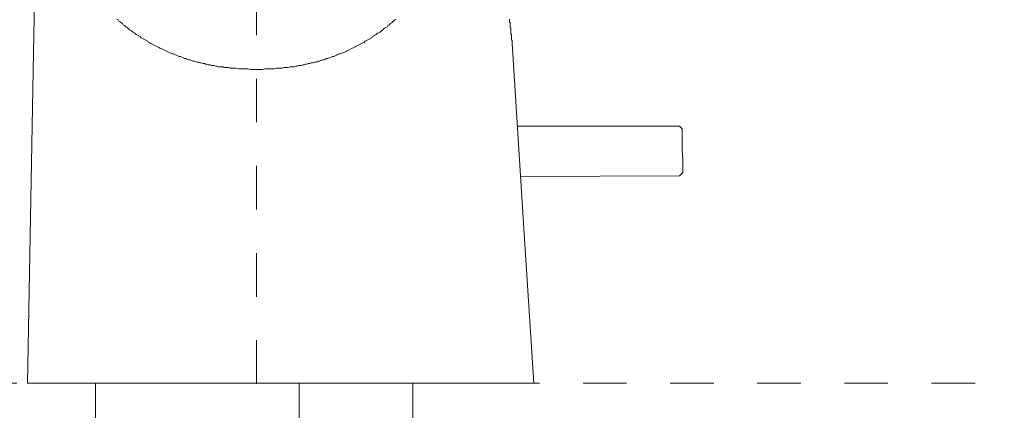
# Model space of a CAD drawing. Units: inches. Extents: x 149.1 to 232.2, y -281.8 to -222.7.
# Drawn here: x 210 to 218, y -248.6 to -245.4 of the extents above; entities that cross this region are included whole.
import ezdxf

# ---------------------------------------------------------------- set-up
doc = ezdxf.new("R2010")
doc.units = ezdxf.units.IN
doc.header["$MEASUREMENT"] = 0
doc.linetypes.add('AI-Linetype-26', pattern=[0.705556, 0.352778, -0.352778])
doc.linetypes.add('AI-Linetype-3', pattern=[0.705556, 0.352778, -0.352778])
doc.layers.add('图层 1', color=7, linetype='Continuous')

msp = doc.modelspace()

# ---------------------------------------------------------------- linework, layer by layer
at = {"layer": '图层 1', "linetype": 'AI-Linetype-3', "lineweight": 5}
msp.add_lwpolyline([(211.9268, -248.3721), (211.9268, -236.6732)], dxfattribs=at)
at = {"layer": '图层 1', "lineweight": 9}
for points in [[(210.0706, -248.3673), (210.1178, -245.8375), (210.1543, -243.8449)], [(211.9268, -245.8269), (211.8799, -245.8269), (211.8537, -245.822), (211.8331, -245.822), (211.8069, -245.822), (211.7859, -245.822), (211.76, -245.8165), (211.7493, -245.8165), (211.7338, -245.8165), (211.7232, -245.8165), (211.7128, -245.8165), (211.7025, -245.8114), (211.687, -245.8114), (211.6763, -245.8114), (211.666, -245.8114), (211.6556, -245.8062), (211.6401, -245.8062), (211.6295, -245.8062), (211.6191, -245.8062), (211.6088, -245.801), (211.5981, -245.801), (211.5826, -245.7958), (211.5723, -245.7958), (211.5616, -245.7958), (211.5513, -245.7907), (211.5358, -245.7907), (211.5254, -245.7852), (211.5147, -245.7852), (211.5044, -245.78), (211.4941, -245.78), (211.4786, -245.7748), (211.4679, -245.7748), (211.4575, -245.7697), (211.4472, -245.7697), (211.4365, -245.7645), (211.421, -245.7593), (211.4107, -245.7593), (211.4, -245.7538), (211.3897, -245.749), (211.3793, -245.749), (211.3635, -245.7435), (211.3532, -245.7383), (211.3428, -245.7383), (211.3325, -245.7331), (211.3222, -245.728), (211.3115, -245.7228), (211.3011, -245.7228), (211.2905, -245.7173), (211.275, -245.7121), (211.2646, -245.707), (211.2543, -245.7018), (211.2436, -245.7018), (211.2333, -245.6966), (211.2229, -245.6915), (211.2126, -245.6863), (211.2019, -245.6811), (211.1916, -245.676), (211.1813, -245.6704), (211.1709, -245.6653), (211.1602, -245.6601), (211.1447, -245.6549), (211.1344, -245.6498), (211.1237, -245.6446), (211.1134, -245.6391), (211.103, -245.6343), (211.0924, -245.6288), (211.082, -245.6236), (211.0717, -245.6184), (211.0614, -245.6133), (211.0507, -245.6081), (211.0459, -245.5974), (211.0352, -245.5922), (211.0248, -245.5871), (211.0142, -245.5819), (211.0038, -245.5767), (210.9935, -245.5716), (210.9832, -245.5612), (210.9728, -245.5557), (210.9621, -245.5506), (210.9518, -245.5454), (210.9411, -245.5351), (210.9363, -245.5299), (210.9256, -245.5244), (210.9153, -245.514), (210.9046, -245.5089), (210.8943, -245.5037), (210.8839, -245.4934), (210.8788, -245.4882), (210.8684, -245.4827), (210.8578, -245.4724), (210.8474, -245.4672), (210.8423, -245.4569), (210.8319, -245.4513), (210.8216, -245.441), (210.8109, -245.4358), (210.8057, -245.4252), (210.7954, -245.4203)], [(211.9268, -245.8269), (211.9736, -245.8269), (211.9946, -245.822), (212.0205, -245.822), (212.0415, -245.822), (212.0677, -245.822), (212.0883, -245.8165), (212.1042, -245.8165), (212.1145, -245.8165), (212.1249, -245.8165), (212.1352, -245.8165), (212.151, -245.8114), (212.1614, -245.8114), (212.1717, -245.8114), (212.1821, -245.8114), (212.1979, -245.8062), (212.2082, -245.8062), (212.2186, -245.8062), (212.2293, -245.8062), (212.2448, -245.801), (212.2551, -245.801), (212.2658, -245.7958), (212.2761, -245.7958), (212.2916, -245.7958), (212.3023, -245.7907), (212.3126, -245.7907), (212.323, -245.7852), (212.3333, -245.7852), (212.3491, -245.78), (212.3595, -245.78), (212.3698, -245.7748), (212.3801, -245.7748), (212.396, -245.7697), (212.4063, -245.7697), (212.417, -245.7645), (212.4273, -245.7593), (212.4377, -245.7593), (212.448, -245.7538), (212.4639, -245.749), (212.4742, -245.749), (212.4845, -245.7435), (212.4949, -245.7383), (212.5055, -245.7383), (212.5159, -245.7331), (212.5314, -245.728), (212.5421, -245.7228), (212.5524, -245.7228), (212.5631, -245.7173), (212.5734, -245.7121), (212.5838, -245.707), (212.5941, -245.7018), (212.6044, -245.7018), (212.6151, -245.6966), (212.6306, -245.6915), (212.6409, -245.6863), (212.6516, -245.6811), (212.662, -245.676), (212.6723, -245.6704), (212.683, -245.6653), (212.6933, -245.6601), (212.7036, -245.6549), (212.714, -245.6498), (212.7247, -245.6446), (212.735, -245.6391), (212.7453, -245.6343), (212.7557, -245.6288), (212.766, -245.6236), (212.7767, -245.6184), (212.787, -245.6133), (212.7977, -245.6081), (212.808, -245.5974), (212.8184, -245.5922), (212.8287, -245.5871), (212.839, -245.5819), (212.8497, -245.5767), (212.86, -245.5716), (212.8652, -245.5612), (212.8756, -245.5557), (212.8862, -245.5506), (212.8966, -245.5454), (212.9069, -245.5351), (212.9172, -245.5299), (212.9279, -245.5244), (212.9383, -245.514), (212.9434, -245.5089), (212.9538, -245.5037), (212.9641, -245.4934), (212.9748, -245.4882), (212.9851, -245.4827), (212.9903, -245.4724), (213.0006, -245.4672), (213.0113, -245.4569), (213.0216, -245.4513), (213.0268, -245.441), (213.0371, -245.4358), (213.0478, -245.4252), (213.0581, -245.4203)], [(213.9966, -245.6184), (213.9966, -245.6133), (213.9966, -245.6081), (213.9966, -245.6029), (213.9966, -245.5974), (213.9966, -245.5922), (213.9914, -245.5871), (213.9914, -245.5819), (213.9914, -245.5767), (213.9914, -245.5716), (213.9914, -245.5664), (213.9914, -245.5612), (213.9914, -245.5557), (213.9914, -245.5506), (213.9914, -245.5454), (213.9862, -245.5402), (213.9862, -245.5351), (213.9862, -245.5299), (213.9862, -245.5244), (213.9862, -245.5196), (213.9862, -245.514), (213.9862, -245.5089), (213.9862, -245.5037), (213.9862, -245.4982), (213.9862, -245.4934), (213.9811, -245.4882), (213.9811, -245.4827), (213.9811, -245.4775), (213.9811, -245.4724), (213.9811, -245.462), (213.9811, -245.4513), (213.9759, -245.441), (213.9759, -245.4307), (213.9759, -245.4203)], [(213.9966, -245.6184), (214.0958, -247.1574), (214.174, -248.3673)], [(215.3522, -246.2861), (214.0386, -246.2861)], [(215.3729, -246.3068), (215.3522, -246.2861)], [(215.3729, -246.3068), (215.3729, -246.3226), (215.3729, -246.3591), (215.3729, -246.4163), (215.3729, -246.4842), (215.3784, -246.552), (215.3784, -246.6096), (215.3784, -246.6513), (215.3784, -246.6616)], [(214.0645, -246.693), (215.3522, -246.6878)], [(215.3522, -246.6878), (215.3784, -246.6616)], [(215.3784, -246.6616), (215.3784, -246.6616)], [(210.0706, -248.3673), (210.0757, -248.3673), (210.0812, -248.3673), (210.0861, -248.3673), (210.0916, -248.3673), (210.0967, -248.3673), (210.1019, -248.3673), (210.1071, -248.3673), (210.1122, -248.3673), (210.1178, -248.3673), (210.1226, -248.3673), (210.1333, -248.3673), (210.1384, -248.3673), (210.1436, -248.3673), (210.1488, -248.3673), (210.1591, -248.3673), (210.1646, -248.3673), (210.1749, -248.3673), (210.1801, -248.3673), (210.1908, -248.3673), (210.1956, -248.3673), (210.2063, -248.3673), (210.2166, -248.3673), (210.2218, -248.3673), (210.2321, -248.3673), (210.2428, -248.3673), (210.2531, -248.3673), (210.2635, -248.3673), (210.2738, -248.3673), (210.2845, -248.3673), (210.2948, -248.3673), (210.3103, -248.3673), (210.3207, -248.3673), (210.3313, -248.3673), (210.3417, -248.3673), (210.3572, -248.3673), (210.3679, -248.3673), (210.3834, -248.3673), (210.3937, -248.3673), (210.4096, -248.3673), (210.4199, -248.3673), (210.4357, -248.3673), (210.4512, -248.3673), (210.4616, -248.3673), (210.4774, -248.3673), (210.4929, -248.3673), (210.5084, -248.3673), (210.5243, -248.3673), (210.5398, -248.3673), (210.5556, -248.3673), (210.5711, -248.3673), (210.587, -248.3673), (210.6025, -248.3673), (210.618, -248.3673), (210.639, -248.3673), (210.6545, -248.3673), (210.6703, -248.3673), (210.6858, -248.3673), (210.7065, -248.3673), (210.7224, -248.3673), (210.743, -248.3673), (210.7589, -248.3673), (210.7796, -248.3673), (210.7954, -248.3673), (210.8161, -248.3673), (210.8319, -248.3673), (210.8526, -248.3673), (210.8736, -248.3673), (210.8891, -248.3673), (210.9101, -248.3673), (210.9308, -248.3673), (210.9518, -248.3673), (210.9728, -248.3673), (210.9935, -248.3673), (211.0093, -248.3673), (211.03, -248.3673), (211.0507, -248.3673), (211.0717, -248.3673), (211.0924, -248.3673), (211.1186, -248.3673), (211.1396, -248.3673), (211.1602, -248.3673), (211.1813, -248.3673), (211.2019, -248.3673), (211.2229, -248.3673), (211.2491, -248.3673), (211.2698, -248.3673), (211.2905, -248.3673), (211.3166, -248.3673), (211.3377, -248.3673), (211.3583, -248.3673), (211.3845, -248.3673), (211.4055, -248.3673), (211.4314, -248.3673), (211.4524, -248.3673), (211.4786, -248.3673), (211.4992, -248.3673), (211.5254, -248.3673), (211.5461, -248.3673), (211.5723, -248.3673), (211.5933, -248.3673), (211.6191, -248.3673), (211.6453, -248.3673), (211.666, -248.3673), (211.6922, -248.3673), (211.7183, -248.3673), (211.739, -248.3673), (211.7914, -248.3673), (211.8434, -248.3673), (211.8903, -248.3673), (211.9423, -248.3673), (211.9895, -248.3673), (212.0935, -248.3673), (212.1927, -248.3673), (212.2448, -248.3673), (212.2916, -248.3673), (212.344, -248.3673), (212.3908, -248.3673), (212.4428, -248.3673), (212.49, -248.3673), (212.5421, -248.3673), (212.5889, -248.3673), (212.6151, -248.3673), (212.6361, -248.3673), (212.662, -248.3673), (212.683, -248.3673), (212.7088, -248.3673), (212.7298, -248.3673), (212.7557, -248.3673), (212.7767, -248.3673), (212.8025, -248.3673), (212.8235, -248.3673), (212.8497, -248.3673), (212.8704, -248.3673), (212.8966, -248.3673), (212.9172, -248.3673), (212.9383, -248.3673), (212.9641, -248.3673), (212.9851, -248.3673), (213.0061, -248.3673), (213.0323, -248.3673), (213.053, -248.3673), (213.0736, -248.3673), (213.0947, -248.3673), (213.1157, -248.3673), (213.1415, -248.3673), (213.1625, -248.3673), (213.1832, -248.3673), (213.2042, -248.3673), (213.2249, -248.3673), (213.2459, -248.3673), (213.2669, -248.3673), (213.2876, -248.3673), (213.3086, -248.3673), (213.3241, -248.3673), (213.3451, -248.3673), (213.3658, -248.3673), (213.3865, -248.3673), (213.4075, -248.3673), (213.423, -248.3673), (213.444, -248.3673), (213.465, -248.3673), (213.4805, -248.3673), (213.5015, -248.3673), (213.517, -248.3673), (213.5377, -248.3673), (213.5535, -248.3673), (213.5742, -248.3673), (213.5901, -248.3673), (213.6056, -248.3673), (213.6266, -248.3673), (213.6421, -248.3673), (213.6576, -248.3673), (213.6734, -248.3673), (213.6889, -248.3673), (213.7048, -248.3673), (213.7203, -248.3673), (213.7358, -248.3673), (213.7516, -248.3673), (213.7671, -248.3673), (213.783, -248.3673), (213.7985, -248.3673), (213.8143, -248.3673), (213.8247, -248.3673), (213.8402, -248.3673), (213.856, -248.3673), (213.8664, -248.3673), (213.8819, -248.3673), (213.8925, -248.3673), (213.908, -248.3673), (213.9184, -248.3673), (213.9291, -248.3673), (213.9446, -248.3673), (213.9549, -248.3673), (213.9656, -248.3673), (213.9759, -248.3673), (213.9862, -248.3673), (213.9966, -248.3673), (214.0069, -248.3673), (214.0176, -248.3673), (214.0279, -248.3673), (214.0386, -248.3673), (214.049, -248.3673), (214.0541, -248.3673), (214.0645, -248.3673), (214.0748, -248.3673), (214.08, -248.3673), (214.0855, -248.3673), (214.0958, -248.3673), (214.101, -248.3673), (214.1061, -248.3673), (214.1165, -248.3673), (214.1216, -248.3673), (214.1272, -248.3673), (214.1323, -248.3673), (214.1375, -248.3673), (214.1427, -248.3673), (214.1478, -248.3673), (214.153, -248.3673), (214.1582, -248.3673), (214.1637, -248.3673), (214.1685, -248.3673), (214.174, -248.3673)], [(210.6235, -248.3673), (210.6235, -248.8)], [(212.2709, -248.3673), (212.2709, -248.8)], [(213.1939, -248.8), (213.1939, -248.3673)]]:
    msp.add_lwpolyline(points, dxfattribs=at)
at = {"layer": '图层 1', "linetype": 'AI-Linetype-26', "lineweight": 5}
msp.add_lwpolyline([(207.5157, -248.3673), (222.898, -248.3673)], dxfattribs=at)

doc.saveas('drawing.dxf')
